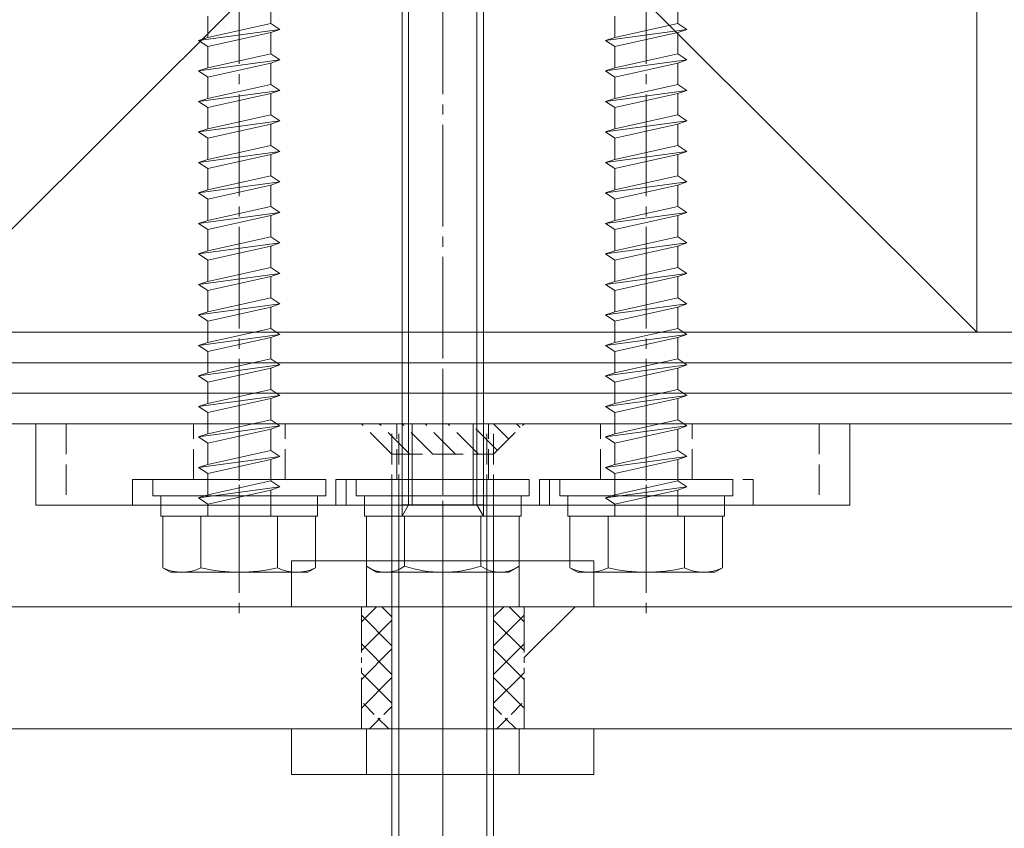
# Model space of a CAD drawing. Extents: x 0 to 3960, y 0 to 6408.
# Drawn here: x 1977 to 2074, y 5028 to 5107 of the extents above; entities that cross this region are included whole.
import ezdxf

# ---------------------------------------------------------------- set-up
doc = ezdxf.new("R2010")
doc.units = 0
for name, pattern in [('YCENTER_1', [13, 10, -1, 1, -1]), ('YDIVIDE_1', [15, 10, -1, 1, -1, 1, -1]), ('YHIDDEN_1', [4, 3, -1])]:
    doc.linetypes.add(name, pattern=pattern)
doc.layers.add('YKK_13', color=4, linetype='CONTINUOUS', lineweight=13)
doc.layers.add('YSS_K', color=3, linetype='CONTINUOUS', lineweight=13)

msp = doc.modelspace()

# ---------------------------------------------------------------- linework, layer by layer
at = {"layer": 'YKK_13', "linetype": 'YCENTER_1'}
for p, q in [((2018.609, 5047.707), (2018.609, 5223.207)), ((1998.609, 5151.687), (1998.609, 5048.059)), ((2038.609, 5151.687), (2038.609, 5048.059)), ((1998.609, 5072.307), (1998.609, 5054.307)), ((2018.609, 5072.307), (2018.609, 4975.307)), ((2018.609, 5072.307), (2018.609, 5054.307)), ((2038.609, 5072.307), (2038.609, 5054.307))]:
    msp.add_line(p, q, dxfattribs=at)
at = {"layer": 'YKK_13'}
for p, q in [((2015.257, 5217.655), (2015.257, 5059.329)), ((2021.961, 5217.655), (2021.961, 5059.329)), ((2014.609, 5217.007), (2014.609, 5058.207)), ((2022.609, 5058.207), (2022.609, 5217.007)), ((2001.709, 5108.784), (2001.709, 5106.684)), ((2041.709, 5108.784), (2041.709, 5106.684)), ((1995.509, 5107.407), (1995.509, 5105.307)), ((2035.509, 5107.407), (2035.509, 5105.307)), ((1995.509, 5105.307), (2001.709, 5106.684)), ((2002.609, 5106.084), (2001.709, 5106.684)), ((2035.509, 5105.307), (2041.709, 5106.684)), ((2042.609, 5106.084), (2041.709, 5106.684)), ((1994.609, 5105.007), (2002.609, 5106.084)), ((1994.609, 5105.007), (1995.509, 5105.307)), ((1995.509, 5104.407), (2001.709, 5105.784)), ((2001.709, 5105.784), (2002.609, 5106.084)), ((2001.709, 5105.784), (2001.709, 5103.684)), ((2034.609, 5105.007), (2042.609, 5106.084)), ((2034.609, 5105.007), (2035.509, 5105.307)), ((2035.509, 5104.407), (2041.709, 5105.784)), ((2041.709, 5105.784), (2042.609, 5106.084)), ((2041.709, 5105.784), (2041.709, 5103.684)), ((1995.509, 5104.407), (1994.609, 5105.007)), ((1995.509, 5104.407), (1995.509, 5102.307)), ((2035.509, 5104.407), (2034.609, 5105.007)), ((2035.509, 5104.407), (2035.509, 5102.307)), ((1995.509, 5102.307), (2001.709, 5103.684)), ((2002.609, 5103.084), (2001.709, 5103.684)), ((2035.509, 5102.307), (2041.709, 5103.684)), ((2042.609, 5103.084), (2041.709, 5103.684)), ((1994.609, 5102.007), (2002.609, 5103.084)), ((1994.609, 5102.007), (1995.509, 5102.307)), ((1995.509, 5101.407), (2001.709, 5102.784)), ((2001.709, 5102.784), (2002.609, 5103.084)), ((2001.709, 5102.784), (2001.709, 5100.684)), ((2034.609, 5102.007), (2042.609, 5103.084)), ((2034.609, 5102.007), (2035.509, 5102.307)), ((2035.509, 5101.407), (2041.709, 5102.784)), ((2041.709, 5102.784), (2042.609, 5103.084)), ((2041.709, 5102.784), (2041.709, 5100.684)), ((1995.509, 5101.407), (1994.609, 5102.007)), ((1995.509, 5101.407), (1995.509, 5099.307)), ((2035.509, 5101.407), (2034.609, 5102.007)), ((2035.509, 5101.407), (2035.509, 5099.307)), ((1995.509, 5099.307), (2001.709, 5100.684)), ((2002.609, 5100.084), (2001.709, 5100.684)), ((2035.509, 5099.307), (2041.709, 5100.684)), ((2042.609, 5100.084), (2041.709, 5100.684)), ((1994.609, 5099.007), (2002.609, 5100.084)), ((1995.509, 5098.407), (2001.709, 5099.784)), ((2001.709, 5099.784), (2002.609, 5100.084)), ((2001.709, 5099.784), (2001.709, 5097.684)), ((2034.609, 5099.007), (2042.609, 5100.084)), ((2035.509, 5098.407), (2041.709, 5099.784)), ((2041.709, 5099.784), (2042.609, 5100.084)), ((2041.709, 5099.784), (2041.709, 5097.684)), ((1994.609, 5099.007), (1995.509, 5099.307)), ((1995.509, 5098.407), (1994.609, 5099.007)), ((2034.609, 5099.007), (2035.509, 5099.307)), ((2035.509, 5098.407), (2034.609, 5099.007)), ((1995.509, 5098.407), (1995.509, 5096.307)), ((1995.509, 5096.307), (2001.709, 5097.684)), ((2002.609, 5097.084), (2001.709, 5097.684)), ((2035.509, 5098.407), (2035.509, 5096.307)), ((2035.509, 5096.307), (2041.709, 5097.684)), ((2042.609, 5097.084), (2041.709, 5097.684)), ((1994.609, 5096.007), (2002.609, 5097.084)), ((1995.509, 5095.407), (2001.709, 5096.784)), ((2001.709, 5096.784), (2002.609, 5097.084)), ((2001.709, 5096.784), (2001.709, 5094.684)), ((2034.609, 5096.007), (2042.609, 5097.084)), ((2035.509, 5095.407), (2041.709, 5096.784)), ((2041.709, 5096.784), (2042.609, 5097.084)), ((2041.709, 5096.784), (2041.709, 5094.684)), ((1994.609, 5096.007), (1995.509, 5096.307)), ((1995.509, 5095.407), (1994.609, 5096.007)), ((2034.609, 5096.007), (2035.509, 5096.307)), ((2035.509, 5095.407), (2034.609, 5096.007)), ((1995.509, 5095.407), (1995.509, 5093.307)), ((1995.509, 5093.307), (2001.709, 5094.684)), ((2002.609, 5094.084), (2001.709, 5094.684)), ((2035.509, 5095.407), (2035.509, 5093.307)), ((2035.509, 5093.307), (2041.709, 5094.684)), ((2042.609, 5094.084), (2041.709, 5094.684)), ((1994.609, 5093.007), (2002.609, 5094.084)), ((1995.509, 5092.407), (2001.709, 5093.784)), ((2001.709, 5093.784), (2002.609, 5094.084)), ((2001.709, 5093.784), (2001.709, 5091.684)), ((2034.609, 5093.007), (2042.609, 5094.084)), ((2035.509, 5092.407), (2041.709, 5093.784)), ((2041.709, 5093.784), (2042.609, 5094.084)), ((2041.709, 5093.784), (2041.709, 5091.684)), ((1994.609, 5093.007), (1995.509, 5093.307)), ((1995.509, 5092.407), (1994.609, 5093.007)), ((2034.609, 5093.007), (2035.509, 5093.307)), ((2035.509, 5092.407), (2034.609, 5093.007)), ((1995.509, 5092.407), (1995.509, 5090.307)), ((1995.509, 5090.307), (2001.709, 5091.684)), ((2002.609, 5091.084), (2001.709, 5091.684)), ((2035.509, 5092.407), (2035.509, 5090.307)), ((2035.509, 5090.307), (2041.709, 5091.684)), ((2042.609, 5091.084), (2041.709, 5091.684)), ((1994.609, 5090.007), (2002.609, 5091.084)), ((1995.509, 5089.407), (2001.709, 5090.784)), ((2001.709, 5090.784), (2002.609, 5091.084)), ((2001.709, 5090.784), (2001.709, 5088.684)), ((2034.609, 5090.007), (2042.609, 5091.084)), ((2035.509, 5089.407), (2041.709, 5090.784)), ((2041.709, 5090.784), (2042.609, 5091.084)), ((2041.709, 5090.784), (2041.709, 5088.684)), ((1994.609, 5090.007), (1995.509, 5090.307)), ((1995.509, 5089.407), (1994.609, 5090.007)), ((2034.609, 5090.007), (2035.509, 5090.307)), ((2035.509, 5089.407), (2034.609, 5090.007)), ((1995.509, 5089.407), (1995.509, 5087.307)), ((2035.509, 5089.407), (2035.509, 5087.307)), ((1994.609, 5087.007), (2002.609, 5088.084)), ((1995.509, 5087.307), (2001.709, 5088.684)), ((1995.509, 5086.407), (2001.709, 5087.784)), ((2002.609, 5088.084), (2001.709, 5088.684)), ((2001.709, 5087.784), (2002.609, 5088.084)), ((2001.709, 5087.784), (2001.709, 5085.684)), ((2034.609, 5087.007), (2042.609, 5088.084)), ((2035.509, 5087.307), (2041.709, 5088.684)), ((2035.509, 5086.407), (2041.709, 5087.784)), ((2042.609, 5088.084), (2041.709, 5088.684)), ((2041.709, 5087.784), (2042.609, 5088.084)), ((2041.709, 5087.784), (2041.709, 5085.684)), ((1994.609, 5087.007), (1995.509, 5087.307)), ((1995.509, 5086.407), (1994.609, 5087.007)), ((2034.609, 5087.007), (2035.509, 5087.307)), ((2035.509, 5086.407), (2034.609, 5087.007)), ((1995.509, 5086.407), (1995.509, 5084.307)), ((2035.509, 5086.407), (2035.509, 5084.307)), ((1994.609, 5084.007), (2002.609, 5085.084)), ((1995.509, 5084.307), (2001.709, 5085.684)), ((2002.609, 5085.084), (2001.709, 5085.684)), ((2001.709, 5084.784), (2002.609, 5085.084)), ((2034.609, 5084.007), (2042.609, 5085.084)), ((2035.509, 5084.307), (2041.709, 5085.684)), ((2042.609, 5085.084), (2041.709, 5085.684)), ((2041.709, 5084.784), (2042.609, 5085.084)), ((1994.609, 5084.007), (1995.509, 5084.307)), ((1995.509, 5083.407), (1994.609, 5084.007)), ((1995.509, 5083.407), (2001.709, 5084.784)), ((2001.709, 5084.784), (2001.709, 5082.684)), ((2034.609, 5084.007), (2035.509, 5084.307)), ((2035.509, 5083.407), (2034.609, 5084.007)), ((2035.509, 5083.407), (2041.709, 5084.784)), ((2041.709, 5084.784), (2041.709, 5082.684)), ((1995.509, 5083.407), (1995.509, 5081.307)), ((2035.509, 5083.407), (2035.509, 5081.307)), ((1994.609, 5081.007), (2002.609, 5082.084)), ((1995.509, 5081.307), (2001.709, 5082.684)), ((2002.609, 5082.084), (2001.709, 5082.684)), ((2001.709, 5081.784), (2002.609, 5082.084)), ((2034.609, 5081.007), (2042.609, 5082.084)), ((2035.509, 5081.307), (2041.709, 5082.684)), ((2042.609, 5082.084), (2041.709, 5082.684)), ((2041.709, 5081.784), (2042.609, 5082.084)), ((1994.609, 5081.007), (1995.509, 5081.307)), ((1995.509, 5080.407), (1994.609, 5081.007)), ((1995.509, 5080.407), (2001.709, 5081.784)), ((2001.709, 5081.784), (2001.709, 5079.684)), ((2034.609, 5081.007), (2035.509, 5081.307)), ((2035.509, 5080.407), (2034.609, 5081.007)), ((2035.509, 5080.407), (2041.709, 5081.784)), ((2041.709, 5081.784), (2041.709, 5079.684)), ((1995.509, 5080.407), (1995.509, 5078.307)), ((2035.509, 5080.407), (2035.509, 5078.307)), ((1994.609, 5078.007), (2002.609, 5079.084)), ((1995.509, 5078.307), (2001.709, 5079.684)), ((2002.609, 5079.084), (2001.709, 5079.684)), ((2001.709, 5078.784), (2002.609, 5079.084)), ((2034.609, 5078.007), (2042.609, 5079.084)), ((2035.509, 5078.307), (2041.709, 5079.684)), ((2042.609, 5079.084), (2041.709, 5079.684)), ((2041.709, 5078.784), (2042.609, 5079.084)), ((1994.609, 5078.007), (1995.509, 5078.307)), ((1995.509, 5077.407), (2001.709, 5078.784)), ((2001.709, 5078.784), (2001.709, 5076.684)), ((2034.609, 5078.007), (2035.509, 5078.307)), ((2035.509, 5077.407), (2041.709, 5078.784)), ((2041.709, 5078.784), (2041.709, 5076.684)), ((1995.509, 5077.407), (1994.609, 5078.007)), ((1995.509, 5077.407), (1995.509, 5075.307)), ((2035.509, 5077.407), (2034.609, 5078.007)), ((2035.509, 5077.407), (2035.509, 5075.307)), ((1995.509, 5075.307), (2001.709, 5076.684)), ((2002.609, 5076.084), (2001.709, 5076.684)), ((2035.509, 5075.307), (2041.709, 5076.684)), ((2042.609, 5076.084), (2041.709, 5076.684)), ((1994.609, 5075.007), (2002.609, 5076.084)), ((1994.609, 5075.007), (1995.509, 5075.307)), ((1995.509, 5074.407), (2001.709, 5075.784)), ((2001.709, 5075.784), (2002.609, 5076.084)), ((2001.709, 5075.784), (2001.709, 5073.684)), ((2034.609, 5075.007), (2042.609, 5076.084)), ((2034.609, 5075.007), (2035.509, 5075.307)), ((2035.509, 5074.407), (2041.709, 5075.784)), ((2041.709, 5075.784), (2042.609, 5076.084)), ((2041.709, 5075.784), (2041.709, 5073.684)), ((1995.509, 5074.407), (1994.609, 5075.007)), ((1995.509, 5074.407), (1995.509, 5072.307)), ((2035.509, 5074.407), (2034.609, 5075.007)), ((2035.509, 5074.407), (2035.509, 5072.307)), ((1995.509, 5072.307), (2001.709, 5073.684)), ((2002.609, 5073.084), (2001.709, 5073.684)), ((2035.509, 5072.307), (2041.709, 5073.684)), ((2042.609, 5073.084), (2041.709, 5073.684)), ((1994.609, 5072.007), (2002.609, 5073.084)), ((1994.609, 5072.007), (1995.509, 5072.307)), ((1995.509, 5071.407), (2001.709, 5072.784)), ((2001.709, 5072.784), (2002.609, 5073.084)), ((2001.709, 5072.784), (2001.709, 5070.684)), ((2034.609, 5072.007), (2042.609, 5073.084)), ((2034.609, 5072.007), (2035.509, 5072.307)), ((2035.509, 5071.407), (2041.709, 5072.784)), ((2041.709, 5072.784), (2042.609, 5073.084)), ((2041.709, 5072.784), (2041.709, 5070.684)), ((1995.509, 5071.407), (1994.609, 5072.007)), ((1995.509, 5071.407), (1995.509, 5069.307)), ((2035.509, 5071.407), (2034.609, 5072.007)), ((2035.509, 5071.407), (2035.509, 5069.307)), ((1995.509, 5069.307), (2001.709, 5070.684)), ((2002.609, 5070.084), (2001.709, 5070.684)), ((2035.509, 5069.307), (2041.709, 5070.684)), ((2042.609, 5070.084), (2041.709, 5070.684)), ((1994.609, 5069.007), (2002.609, 5070.084)), ((1995.509, 5068.407), (2001.709, 5069.784)), ((2001.709, 5069.784), (2002.609, 5070.084)), ((2001.709, 5069.784), (2001.709, 5067.684)), ((2034.609, 5069.007), (2042.609, 5070.084)), ((2035.509, 5068.407), (2041.709, 5069.784)), ((2041.709, 5069.784), (2042.609, 5070.084)), ((2041.709, 5069.784), (2041.709, 5067.684)), ((1994.609, 5069.007), (1995.509, 5069.307)), ((1995.509, 5068.407), (1994.609, 5069.007)), ((2034.609, 5069.007), (2035.509, 5069.307)), ((2035.509, 5068.407), (2034.609, 5069.007)), ((1995.509, 5068.407), (1995.509, 5066.307)), ((1995.509, 5066.307), (2001.709, 5067.684)), ((2002.609, 5067.084), (2001.709, 5067.684)), ((2035.509, 5068.407), (2035.509, 5066.307)), ((2035.509, 5066.307), (2041.709, 5067.684)), ((2042.609, 5067.084), (2041.709, 5067.684)), ((2058.609, 5067.307), (1978.609, 5067.307)), ((1978.609, 5067.307), (1978.609, 5059.307)), ((1994.609, 5066.007), (2002.609, 5067.084)), ((1995.509, 5065.407), (2001.709, 5066.784)), ((2001.709, 5066.784), (2002.609, 5067.084)), ((2001.709, 5066.784), (2001.709, 5064.684)), ((2015.609, 5067.307), (2015.609, 5059.307)), ((2021.609, 5067.307), (2021.609, 5059.307)), ((2034.609, 5066.007), (2042.609, 5067.084)), ((2035.509, 5065.407), (2041.709, 5066.784)), ((2041.709, 5066.784), (2042.609, 5067.084)), ((2041.709, 5066.784), (2041.709, 5064.684)), ((2058.609, 5067.307), (2058.609, 5059.307)), ((1994.609, 5066.007), (1995.509, 5066.307)), ((1995.509, 5065.407), (1994.609, 5066.007)), ((2034.609, 5066.007), (2035.509, 5066.307)), ((2035.509, 5065.407), (2034.609, 5066.007)), ((1995.509, 5065.407), (1995.509, 5063.307)), ((1995.509, 5063.307), (2001.709, 5064.684)), ((2002.609, 5064.084), (2001.709, 5064.684)), ((2035.509, 5065.407), (2035.509, 5063.307)), ((2035.509, 5063.307), (2041.709, 5064.684)), ((2042.609, 5064.084), (2041.709, 5064.684)), ((1994.609, 5063.007), (2002.609, 5064.084)), ((1995.509, 5062.407), (2001.709, 5063.784)), ((2001.709, 5063.784), (2002.609, 5064.084)), ((2001.709, 5063.784), (2001.709, 5061.684)), ((2034.609, 5063.007), (2042.609, 5064.084)), ((2035.509, 5062.407), (2041.709, 5063.784)), ((2041.709, 5063.784), (2042.609, 5064.084)), ((2041.709, 5063.784), (2041.709, 5061.684)), ((1994.609, 5063.007), (1995.509, 5063.307)), ((1995.509, 5062.407), (1994.609, 5063.007)), ((2034.609, 5063.007), (2035.509, 5063.307)), ((2035.509, 5062.407), (2034.609, 5063.007)), ((1995.509, 5062.407), (1995.509, 5060.307)), ((1995.509, 5060.307), (2001.709, 5061.684)), ((2002.609, 5061.084), (2001.709, 5061.684)), ((2035.509, 5062.407), (2035.509, 5060.307)), ((2035.509, 5060.307), (2041.709, 5061.684)), ((2042.609, 5061.084), (2041.709, 5061.684)), ((1994.609, 5060.007), (2002.609, 5061.084)), ((1995.509, 5059.407), (2001.709, 5060.784)), ((2001.709, 5060.784), (2002.609, 5061.084)), ((2001.709, 5060.784), (2001.709, 5058.207)), ((2034.609, 5060.007), (2042.609, 5061.084)), ((2035.509, 5059.407), (2041.709, 5060.784)), ((2041.709, 5060.784), (2042.609, 5061.084)), ((2041.709, 5060.784), (2041.709, 5058.207)), ((1994.609, 5060.007), (1995.509, 5060.307)), ((1995.509, 5059.407), (1994.609, 5060.007)), ((2034.609, 5060.007), (2035.509, 5060.307)), ((2035.509, 5059.407), (2034.609, 5060.007)), ((2058.609, 5059.307), (1978.609, 5059.307)), ((1995.509, 5059.407), (1995.509, 5058.207)), ((2013.609, 4981.507), (2013.609, 5059.307)), ((2014.285, 4980.83), (2014.285, 5059.307)), ((2022.609, 5059.329), (2014.609, 5059.329)), ((2015.257, 5059.329), (2014.609, 5058.207)), ((2018.609, 5059.228), (2018.609, 5044.22)), ((2021.961, 5059.329), (2022.609, 5058.207)), ((2022.932, 4980.83), (2022.932, 5059.307)), ((2023.609, 5059.307), (2023.609, 4981.507)), ((2035.509, 5059.407), (2035.509, 5058.207)), ((1991.109, 5053.14), (1991.109, 5058.207)), ((1991.109, 5058.207), (2006.109, 5058.207)), ((1994.85, 5053.14), (1994.85, 5058.207)), ((2002.367, 5058.207), (2002.367, 5053.14)), ((2006.109, 5053.14), (2006.109, 5058.207)), ((2011.103, 5058.207), (2011.103, 5053.287)), ((2011.103, 5058.207), (2026.114, 5058.207)), ((2014.609, 5058.207), (2022.609, 5058.207)), ((2014.856, 5058.207), (2014.856, 5053.287)), ((2022.361, 5058.207), (2022.361, 5053.287)), ((2026.114, 5058.207), (2026.114, 5053.287)), ((2031.109, 5053.14), (2031.109, 5058.207)), ((2031.109, 5058.207), (2046.109, 5058.207)), ((2034.85, 5053.14), (2034.85, 5058.207)), ((2042.367, 5058.207), (2042.367, 5053.14)), ((2046.109, 5053.14), (2046.109, 5058.207)), ((1991.859, 5052.707), (1991.109, 5053.14)), ((2003.752, 5053.807), (2033.465, 5053.807)), ((2003.752, 5049.307), (2003.752, 5053.807)), ((2005.359, 5052.707), (2006.109, 5053.14)), ((2011.103, 5049.307), (2011.103, 5053.807)), ((2012.109, 5052.707), (2011.103, 5053.287)), ((2013.609, 5049.307), (2013.609, 5053.807)), ((2023.609, 5049.307), (2023.609, 5053.807)), ((2025.109, 5052.707), (2026.114, 5053.287)), ((2026.114, 5049.307), (2026.114, 5053.807)), ((2031.859, 5052.707), (2031.109, 5053.14)), ((2033.465, 5049.307), (2033.465, 5053.807)), ((2045.359, 5052.707), (2046.109, 5053.14)), ((1991.859, 5052.707), (2005.359, 5052.707)), ((2012.109, 5052.707), (2025.109, 5052.707)), ((2031.859, 5052.707), (2045.359, 5052.707)), ((2003.752, 5049.307), (2033.465, 5049.307)), ((2018.609, 5042.728), (2018.609, 5027.72)), ((2003.752, 5037.307), (2033.465, 5037.307)), ((2003.752, 5032.807), (2003.752, 5037.307)), ((2011.103, 5032.807), (2011.103, 5037.307)), ((2013.609, 5032.807), (2013.609, 5037.307)), ((2023.609, 5032.807), (2023.609, 5037.307)), ((2026.114, 5032.807), (2026.114, 5037.307)), ((2033.465, 5032.807), (2033.465, 5037.307)), ((2003.752, 5032.807), (2033.465, 5032.807))]:
    msp.add_line(p, q, dxfattribs=at)
at = {"layer": 'YKK_13', "linetype": 'YHIDDEN_1'}
for p, q in [((1981.609, 5067.307), (1981.609, 5059.307)), ((1994.109, 5061.807), (1994.109, 5067.307)), ((2003.109, 5061.807), (2003.109, 5067.307)), ((2013.609, 5064.307), (2010.609, 5067.307)), ((2015.376, 5064.307), (2012.376, 5067.307)), ((2013.609, 5059.307), (2013.609, 5067.307)), ((2014.109, 5061.807), (2014.109, 5067.307)), ((2014.285, 5059.307), (2014.285, 5067.307)), ((2017.621, 5064.307), (2014.621, 5067.307)), ((2019.866, 5064.307), (2016.866, 5067.307)), ((2022.111, 5064.307), (2019.111, 5067.307)), ((2020.125, 5067.307), (2048.808, 5067.307)), ((2023.983, 5064.681), (2021.356, 5067.307)), ((2022.932, 5059.307), (2022.932, 5067.307)), ((2023.109, 5061.807), (2023.109, 5067.307)), ((2025.105, 5065.803), (2023.602, 5067.307)), ((2023.609, 5064.307), (2026.609, 5067.307)), ((2023.609, 5059.307), (2023.609, 5067.307)), ((2026.228, 5066.926), (2025.847, 5067.307)), ((2034.109, 5061.807), (2034.109, 5067.307)), ((2043.109, 5061.807), (2043.109, 5067.307)), ((2055.609, 5067.307), (2055.609, 5059.307)), ((2013.609, 5064.307), (2023.609, 5064.307)), ((1988.109, 5059.307), (1988.109, 5061.807)), ((1988.109, 5061.807), (2009.109, 5061.807)), ((2008.109, 5059.307), (2008.109, 5061.807)), ((2008.109, 5061.807), (2029.109, 5061.807)), ((2009.109, 5059.307), (2009.109, 5061.807)), ((2028.109, 5059.307), (2028.109, 5061.807)), ((2028.109, 5061.807), (2049.109, 5061.807)), ((2029.109, 5059.307), (2029.109, 5061.807)), ((2049.109, 5059.307), (2049.109, 5061.807))]:
    msp.add_line(p, q, dxfattribs=at)
at = {"layer": 'YKK_13', "linetype": 'Continuous'}
for p, q in [((1990.109, 5060.207), (1990.109, 5061.807)), ((1990.109, 5061.807), (2007.109, 5061.807)), ((2007.109, 5061.807), (2007.109, 5060.207)), ((2010.109, 5060.207), (2010.109, 5061.807)), ((2010.109, 5061.807), (2027.109, 5061.807)), ((2027.109, 5061.807), (2027.109, 5060.207)), ((2030.109, 5060.207), (2030.109, 5061.807)), ((2030.109, 5061.807), (2047.109, 5061.807)), ((2047.109, 5061.807), (2047.109, 5060.207)), ((2007.109, 5060.207), (1990.109, 5060.207)), ((1990.909, 5058.207), (1990.909, 5060.207)), ((2006.309, 5060.207), (2006.309, 5058.207)), ((2027.109, 5060.207), (2010.109, 5060.207)), ((2010.909, 5058.207), (2010.909, 5060.207)), ((2026.309, 5060.207), (2026.309, 5058.207)), ((2047.109, 5060.207), (2030.109, 5060.207)), ((2030.909, 5058.207), (2030.909, 5060.207)), ((2046.309, 5060.207), (2046.309, 5058.207)), ((2006.309, 5058.207), (1990.909, 5058.207)), ((2026.309, 5058.207), (2010.909, 5058.207)), ((2046.309, 5058.207), (2030.909, 5058.207))]:
    msp.add_line(p, q, dxfattribs=at)
at = {"layer": 'YKK_13'}
for centre, radius, start, end in [((1992.98, 5056.965), 4.258, 243.93616, 296.06384), ((1998.609, 5069.234), 16.527, 256.85543, 283.14457), ((2004.238, 5056.965), 4.258, 243.93616, 296.06384), ((2012.98, 5056.029), 3.323, 235.61575, 304.38425), ((2018.609, 5065.126), 12.419, 252.41205, 287.58795), ((2024.238, 5056.029), 3.323, 235.61575, 304.38425), ((2032.98, 5056.965), 4.258, 243.93616, 296.06384), ((2038.609, 5069.234), 16.527, 256.85543, 283.14457), ((2044.238, 5056.965), 4.258, 243.93616, 296.06384)]:
    msp.add_arc(centre, radius, start, end, dxfattribs=at)
at = {"layer": 'YSS_K', "linetype": 'Continuous', "lineweight": 13, "ltscale": 0.5}
for p, q in [((1966.112, 5076.307), (2071.112, 5181.307)), ((2071.112, 5076.307), (1966.112, 5181.307)), ((2071.112, 5076.307), (2071.112, 5181.307))]:
    msp.add_line(p, q, dxfattribs=at)
at = {"layer": 'YSS_K', "lineweight": 13, "ltscale": 0.5}
for p, q in [((452.112, 5076.307), (2212.109, 5076.307)), ((461.112, 5067.307), (2212.109, 5067.307))]:
    msp.add_line(p, q, dxfattribs=at)
at = {"layer": 'YSS_K'}
for p, q in [((452.111, 5073.307), (2212.109, 5073.307)), ((452.11, 5070.307), (2212.109, 5070.307)), ((2026.609, 5044.307), (2031.609, 5049.307)), ((491.109, 5037.307), (2181.109, 5037.307))]:
    msp.add_line(p, q, dxfattribs=at)
at = {"layer": 'YSS_K', "ltscale": 0.5}
msp.add_line((461.109, 5067.307), (2211.248, 5067.307), dxfattribs=at)
at = {"layer": 'YSS_K', "linetype": 'Continuous', "ltscale": 0.5}
for p, q in [((479.109, 5049.307), (2211.248, 5049.307)), ((491.109, 5037.307), (2211.248, 5037.307))]:
    msp.add_line(p, q, dxfattribs=at)
at = {"layer": 'YSS_K', "linetype": 'YDIVIDE_1', "ltscale": 0.5}
for p, q in [((2010.609, 5047.819), (2012.093, 5049.303)), ((2010.609, 5037.303), (2010.609, 5049.303)), ((2013.609, 5048.304), (2012.61, 5049.303)), ((2023.609, 5048.304), (2024.608, 5049.303)), ((2026.609, 5047.819), (2025.124, 5049.303)), ((2026.609, 5037.303), (2026.609, 5049.303)), ((2013.609, 5045.476), (2010.609, 5048.476)), ((2023.609, 5045.476), (2026.609, 5048.476)), ((2010.609, 5044.99), (2013.609, 5047.99)), ((2026.609, 5044.99), (2023.609, 5047.99)), ((2013.609, 5042.647), (2010.609, 5045.647)), ((2023.609, 5042.647), (2026.609, 5045.647)), ((2010.609, 5042.162), (2013.609, 5045.162)), ((2026.609, 5042.162), (2023.609, 5045.162)), ((2013.609, 5039.819), (2010.609, 5042.819)), ((2010.609, 5039.333), (2013.609, 5042.333)), ((2023.609, 5039.819), (2026.609, 5042.819)), ((2026.609, 5039.333), (2023.609, 5042.333))]:
    msp.add_line(p, q, dxfattribs=at)
at = {"layer": 'YSS_K', "linetype": 'YHIDDEN_1', "ltscale": 0.5}
for p, q in [((2013.296, 5037.303), (2010.609, 5039.99)), ((2011.407, 5037.303), (2013.609, 5039.505)), ((2025.811, 5037.303), (2023.609, 5039.505)), ((2023.921, 5037.303), (2026.609, 5039.99))]:
    msp.add_line(p, q, dxfattribs=at)

doc.saveas('drawing.dxf')
